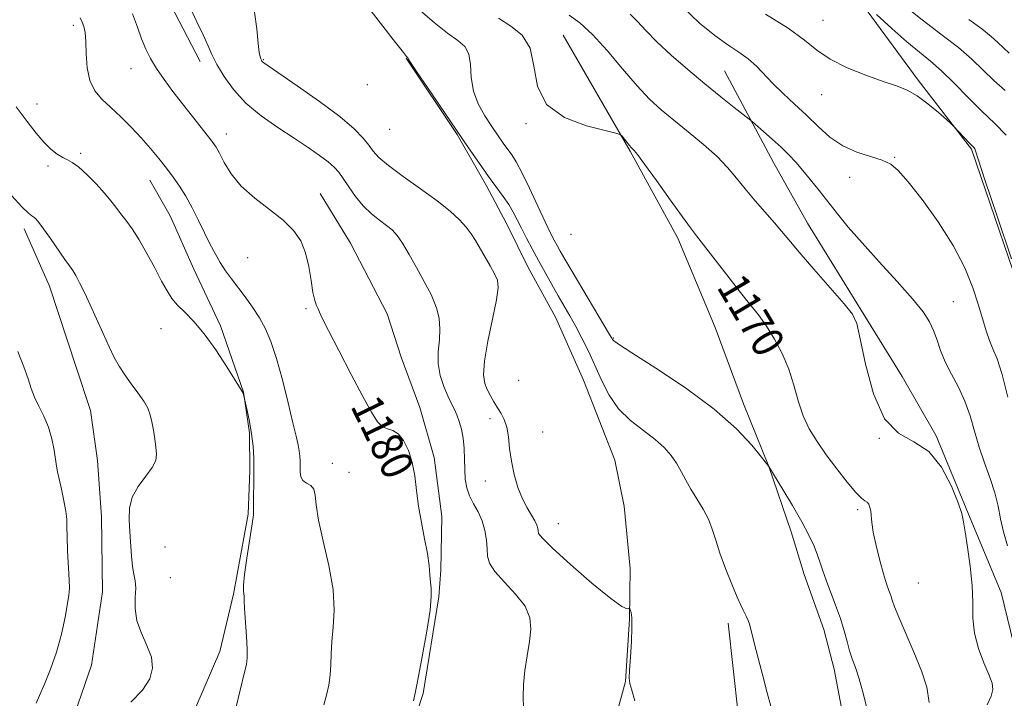
# Model space of a CAD drawing. Extents: x 2044800 to 2047700, y 359800 to 362700.
# Drawn here: x 2046630 to 2046877, y 362045 to 362216 of the extents above; entities that cross this region are included whole.
import ezdxf
from ezdxf.enums import TextEntityAlignment as Align

# ---------------------------------------------------------------- set-up
doc = ezdxf.new("R2010")
doc.units = 0
doc.header["$MEASUREMENT"] = 0
for name, color, linetype, lineweight in [('DTM HARD BREAKLINE', 7, 'Continuous', 0), ('DTM SPOT ELEVATION', 2, 'Continuous', 13), ('INDEX CONTOUR', 41, 'Continuous', 13), ('INDEX CONTOUR LABEL', 244, 'Continuous', 0), ('INTERMEDIATE CONTOUR', 44, 'Continuous', 0)]:
    doc.layers.add(name, color=color, linetype=linetype, lineweight=lineweight)
doc.styles.add('Style-ITALICS', font='ITALICS.shx')

msp = doc.modelspace()

# ---------------------------------------------------------------- linework, layer by layer
at = {"layer": 'DTM HARD BREAKLINE'}
for points in [[(2046537.507, 362480.839, 1160.821), (2046545.631, 362464.362, 1162.943), (2046553.087, 362449.602, 1164.852), (2046559.251, 362432.62, 1166.058), (2046563.352, 362420.26, 1167.875), (2046568.278, 362406.019, 1169.204), (2046573.107, 362392.929, 1170.853), (2046578.805, 362378.419, 1172.578), (2046582.871, 362368.686, 1173.388), (2046588.87, 362355.273, 1174.396), (2046597.311, 362340.95, 1175.19), (2046610.864, 362316.808, 1176.014), (2046619.599, 362300.152, 1176.518), (2046632.315, 362279.186, 1177.572), (2046643.104, 362262.201, 1178.106), (2046650.676, 362250.708, 1178.259), (2046665.423, 362223.472, 1178.64), (2046674.972, 362205.066, 1178.579)], [(2046902.32, 361952.08, 1162.52), (2046911.62, 361980.29, 1162.14), (2046911.57, 362018.85, 1162.02), (2046907.95, 362060.58, 1162.49), (2046901.8, 362093.86, 1162.47), (2046884.22, 362138.51, 1162.14), (2046869.04, 362182.96, 1162.17), (2046855.62, 362200.33, 1161.68), (2046822.8, 362245.16, 1158.21), (2046795.82, 362294.43, 1156.97), (2046737.91, 362346.06, 1156.33), (2046695.71, 362381.22, 1159.59), (2046655.47, 362402.76, 1162.58)], [(2046766.347, 362211.66, 1169.232), (2046783.227, 362182.427, 1170.134), (2046795.174, 362160.532, 1170.476), (2046804.554, 362138.071, 1171.16), (2046811.733, 362118.877, 1171.455), (2046818.081, 362103.119, 1171.999), (2046823.693, 362086.656, 1172.481), (2046827.001, 362075.891, 1172.637), (2046831.92, 362062.04, 1172.745), (2046834.476, 362052.038, 1172.699), (2046838.099, 362033.009, 1172.885)], [(2046726.799, 362205.882, 1174.063), (2046739.623, 362186.616, 1174.141), (2046747.033, 362173.759, 1174.42), (2046752.175, 362164.116, 1174.901), (2046757.537, 362153.182, 1175.026), (2046764.366, 362140.684, 1175.088), (2046771.427, 362124.821, 1175.336), (2046779.321, 362104.679, 1175.367), (2046781.648, 362093.084, 1175.646), (2046783.191, 362077.449, 1175.771), (2046783.034, 362064.657, 1176.066), (2046782.011, 362048.952, 1176.05), (2046778.156, 362034.82, 1176.5)], [(2046806.943, 362202.643, 1165.038), (2046819.286, 362179.588, 1166.812), (2046827.806, 362164.299, 1167.279), (2046841.95, 362141.314, 1167.793), (2046851.644, 362125.747, 1167.73), (2046860.166, 362110.833, 1167.886), (2046868.33, 362091.108, 1167.886), (2046876.486, 362071.381, 1167.59), (2046882.027, 362048.615, 1167.077)], [(2046673.947, 362042.522, 1184.928), (2046679.988, 362056.482, 1184.681), (2046683.402, 362070.924, 1184.234), (2046687.114, 362091.051, 1184.203), (2046687.485, 362102.043, 1184.203), (2046687.439, 362111.529, 1184.141), (2046685.883, 362121.779, 1183.987), (2046680.086, 362138.462, 1183.74), (2046673.375, 362152.725, 1183.139), (2046667.477, 362166.163, 1182.984), (2046662.324, 362175.193, 1182.784)], [(2046705.216, 362171.809, 1179.392), (2046712.786, 362159.326, 1179.439), (2046722.051, 362141.54, 1179.47), (2046725.591, 362130.627, 1179.454), (2046730.256, 362117.963, 1179.548), (2046733.899, 362105.344, 1179.703), (2046735.812, 362090.513, 1179.625), (2046735.578, 362076.973, 1179.858), (2046735.055, 362070.282, 1179.889), (2046731.122, 362045.917, 1179.827), (2046726.601, 362032.115, 1179.874), (2046722.23, 362019.892, 1179.983), (2046711.593, 362000.954, 1179.889), (2046701.254, 361987.204, 1179.92), (2046695.939, 361977.678, 1179.827), (2046678.387, 361962.677, 1180.868), (2046660.717, 361945.828, 1181.163), (2046655.105, 361939.006, 1181.194)], [(2046630.694, 362162.889, 1186.463), (2046637.085, 362148.495, 1186.773), (2046643.817, 362128.062, 1186.958), (2046647.422, 362117.178, 1187.175), (2046649.204, 362104.567, 1187.175), (2046650.219, 362090.451, 1187.345), (2046650.445, 362071.514, 1187.407), (2046647.639, 362053.051, 1187.361), (2046641.772, 362036.072, 1187.407)], [(2046807.865, 362063.667, 1174.371), (2046810.374, 362040.813, 1174.606), (2046809.229, 362029.302, 1174.621), (2046805.954, 362017.388, 1175.34), (2046803.114, 362010.206, 1175.574), (2046794.87, 361992.93, 1174.949), (2046786.989, 361978.382, 1174.809), (2046767.512, 361961.706, 1174.996), (2046737.889, 361943.157, 1175.433), (2046721.416, 361931.486, 1175.402), (2046706.955, 361919.991, 1175.777), (2046682.616, 361902.209, 1176.152), (2046655.209, 361881.397, 1175.558), (2046636.938, 361865.46, 1175.48), (2046624.762, 361853.582, 1175.074), (2046603.496, 361838.458, 1174.543), (2046595.525, 361831.866, 1173.84), (2046584.16, 361822.45, 1173.715), (2046579.669, 361818.526, 1173.512)]]:
    msp.add_polyline3d(points, dxfattribs=at)
at = {"layer": 'DTM SPOT ELEVATION'}
for p in [(2046643.06, 362214.12, 1182.4), (2046831.71, 362215.36, 1161.1), (2046690.9, 362205.48, 1175.9), (2046657.56, 362203.19, 1180.7), (2046717.02, 362199.23, 1174.2), (2046831.35, 362196.66, 1162.8), (2046633.95, 362194.34, 1183.4), (2046756.94, 362189.38, 1170.1), (2046681.59, 362186.79, 1179.4), (2046722.72, 362187.91, 1174.7), (2046644.95, 362181.95, 1183.7), (2046636.7, 362178.68, 1184.3), (2046849.74, 362180.87, 1163.9), (2046838.39, 362175.88, 1164.6), (2046768.33, 362161.54, 1170.49), (2046686.95, 362155.63, 1180.8), (2046864.48, 362144.55, 1165), (2046701.62, 362142.77, 1180.1), (2046665.14, 362137.76, 1184.6), (2046778.96, 362135.39, 1171.9), (2046755.11, 362124.75, 1174.3), (2046747.89, 362115.14, 1176.6), (2046761.19, 362111.77, 1174.9), (2046845.88, 362110.16, 1168), (2046708.29, 362103.92, 1180.6), (2046712.46, 362101.64, 1181), (2046746.72, 362099.41, 1176.8), (2046840.46, 362092.2, 1170.3), (2046765.14, 362088.66, 1175.2), (2046666.12, 362082.86, 1184.4), (2046667.47, 362075.13, 1184.7), (2046855.71, 362073.77, 1168.9)]:
    msp.add_point(p, dxfattribs=at)
at = {"layer": 'INDEX CONTOUR'}
for points in [[(2046728.638, 362044.138, 1180), (2046729.1151, 362045.9969, 1180), (2046729.465, 362047.743, 1180), (2046730.005, 362050.698, 1180), (2046730.935, 362055.699, 1180), (2046732, 362061.638, 1180), (2046732.8309, 362066.9179, 1180), (2046733.1601, 362070.357, 1180), (2046733.118, 362072.424, 1180), (2046732.938, 362074, 1180), (2046732.788, 362075.839, 1180), (2046732.584, 362078.193, 1180), (2046732.176, 362081.187, 1180), (2046731.478, 362084.867, 1180), (2046730.649, 362088.961, 1180), (2046729.911, 362093.121, 1180), (2046729.407, 362097.055, 1180), (2046728.97, 362100.704, 1180), (2046728.353, 362104.069, 1180), (2046727.379, 362107.107, 1180), (2046726.136, 362109.609, 1180), (2046724.779, 362111.325, 1180), (2046723.438, 362112.146, 1180), (2046722.141, 362112.531, 1180), (2046720.889, 362113.084, 1180), (2046719.63, 362114.367, 1180), (2046718.085, 362116.795, 1180), (2046715.924, 362120.738, 1180), (2046712.992, 362126.274, 1180), (2046709.8539, 362132.281, 1180), (2046707.256, 362137.34, 1180), (2046705.738, 362140.406, 1180), (2046705.037, 362141.932, 1180), (2046704.6819, 362142.744, 1180), (2046704.294, 362143.586, 1180), (2046703.839, 362144.866, 1180), (2046703.373, 362146.913, 1180), (2046702.915, 362149.902, 1180), (2046702.35, 362153.415, 1180), (2046701.5311, 362156.885, 1180), (2046700.301, 362159.88, 1180), (2046698.4819, 362162.527, 1180), (2046695.89, 362165.088, 1180), (2046692.476, 362167.78, 1180), (2046688.748, 362170.638, 1180), (2046685.3511, 362173.65, 1180), (2046682.79, 362176.747, 1180), (2046681.013, 362179.624, 1180), (2046679.828, 362181.919, 1180), (2046679.013, 362183.433, 1180), (2046678.22, 362184.622, 1180), (2046677.07, 362186.105, 1180), (2046673.04, 362191.193, 1180), (2046670.58, 362194.33, 1180), (2046668.151, 362197.481, 1180), (2046665.91, 362200.501, 1180), (2046663.993, 362203.28, 1180), (2046662.486, 362205.766, 1180), (2046661.291, 362208.156, 1180), (2046660.261, 362210.704, 1180), (2046659.232, 362213.634, 1180), (2046657.957, 362217.035, 1180)], [(2046858.376, 362043.69, 1170), (2046857.843, 362047.51, 1170), (2046856.45, 362051.636, 1170), (2046854.514, 362056.369, 1170), (2046850.743, 362065.12, 1170), (2046849.686, 362067.764, 1170), (2046849.118, 362069.4, 1170), (2046848.74, 362070.588, 1170), (2046848.295, 362071.853, 1170), (2046847.708, 362073.562, 1170), (2046846.945, 362076.04, 1170), (2046846.012, 362079.439, 1170), (2046845.077, 362083.1969, 1170), (2046844.349, 362086.577, 1170), (2046843.97, 362089.018, 1170), (2046843.722, 362091.837, 1170), (2046843.521, 362092.799, 1170), (2046843.204, 362093.57, 1170), (2046842.788, 362094.112, 1170), (2046842.246, 362094.479, 1170), (2046841.375, 362095.1149, 1170), (2046839.926, 362096.554, 1170), (2046837.756, 362099.149, 1170), (2046835.159, 362102.507, 1170), (2046832.531, 362106.051, 1170), (2046830.208, 362109.345, 1170), (2046828.261, 362112.527, 1170), (2046826.695, 362115.876, 1170), (2046825.47, 362119.592, 1170), (2046824.358, 362123.563, 1170), (2046823.084, 362127.594, 1170), (2046821.447, 362131.503, 1170), (2046819.532, 362135.151, 1170), (2046817.499, 362138.409, 1170), (2046815.444, 362141.25, 1170), (2046813.211, 362144.059, 1170), (2046810.581, 362147.32, 1170), (2046807.467, 362151.307, 1170), (2046801.657, 362158.882, 1170), (2046799.865, 362161.183, 1170), (2046798.354, 362163.146, 1170), (2046796.323, 362165.906, 1170), (2046793.256, 362170.186, 1170), (2046789.782, 362175.063, 1170), (2046786.814, 362179.203, 1170), (2046785.039, 362181.605, 1170), (2046784.225, 362182.615, 1170), (2046783.913, 362182.916, 1170), (2046783.704, 362183.095, 1170), (2046783.4401, 362183.368, 1170), (2046783.0251, 362183.855, 1170), (2046781.165, 362186.2, 1170), (2046780.711, 362186.633, 1170), (2046779.615, 362187.0039, 1170), (2046776.937, 362187.6331, 1170), (2046772.1859, 362188.835, 1170), (2046766.67, 362190.926, 1170), (2046762.146, 362194.2159, 1170), (2046759.848, 362198.797, 1170), (2046758.925, 362203.866, 1170), (2046758.007, 362208.398, 1170), (2046756.033, 362211.642, 1170), (2046753.2, 362213.953, 1170), (2046750.0201, 362215.959, 1170)], [(2046877.7999, 362186.514, 1160), (2046874.941, 362189.439, 1160), (2046871.613, 362192.588, 1160), (2046868.125, 362196.0711, 1160), (2046864.701, 362199.574, 1160), (2046861.543, 362202.674, 1160), (2046858.744, 362205.119, 1160), (2046855.976, 362207.348, 1160), (2046852.804, 362209.969, 1160), (2046849.001, 362213.351, 1160), (2046845.169, 362216.897, 1160)]]:
    msp.add_polyline3d(points, dxfattribs=at)
at = {"layer": 'INTERMEDIATE CONTOUR'}
for points in [[(2046818.611, 362042.781, 1174), (2046817.673, 362046.1119, 1174), (2046816.529, 362050.373, 1174), (2046815.367, 362054.8659, 1174), (2046814.411, 362058.67, 1174), (2046813.468, 362062.508, 1174), (2046813.191, 362063.425, 1174), (2046812.843, 362064.323, 1174), (2046812.438, 362065.238, 1174), (2046811.619, 362066.937, 1174), (2046811.057, 362068.149, 1174), (2046810.14, 362070.234, 1174), (2046808.76, 362073.488, 1174), (2046807.177, 362077.399, 1174), (2046805.743, 362081.257, 1174), (2046804.698, 362084.514, 1174), (2046803.84, 362087.28, 1174), (2046802.857, 362089.83, 1174), (2046801.5261, 362092.383, 1174), (2046799.992, 362094.921, 1174), (2046798.489, 362097.373, 1174), (2046797.188, 362099.681, 1174), (2046796.013, 362101.851, 1174), (2046794.825, 362103.906, 1174), (2046793.473, 362105.879, 1174), (2046791.758, 362107.8469, 1174), (2046789.47, 362109.899, 1174), (2046786.516, 362112.13, 1174), (2046783.286, 362114.662, 1174), (2046780.286, 362117.62, 1174), (2046777.898, 362121.069, 1174), (2046775.995, 362124.805, 1174), (2046774.325, 362128.565, 1174), (2046772.683, 362132.118, 1174), (2046771.063, 362135.39, 1174), (2046769.508, 362138.343, 1174), (2046768.0391, 362140.9831, 1174), (2046765.09, 362146.071, 1174), (2046763.47, 362148.898, 1174), (2046761.786, 362151.8921, 1174), (2046760.1151, 362154.916, 1174), (2046758.531, 362157.845, 1174), (2046757.085, 362160.584, 1174), (2046755.8239, 362163.048, 1174), (2046754.76, 362165.192, 1174), (2046753.752, 362167.138, 1174), (2046752.625, 362169.0491, 1174), (2046751.2301, 362171.085, 1174), (2046747.547, 362176.113, 1174), (2046745.241, 362179.383, 1174), (2046742.544, 362183.301, 1174), (2046732.204, 362198.446, 1174), (2046729.442, 362202.525, 1174), (2046727.93, 362204.814, 1174), (2046727.373, 362205.717, 1174), (2046727.25, 362205.97, 1174), (2046727.117, 362206.075, 1174), (2046726.918, 362206.282, 1174), (2046726.123, 362207.268, 1174), (2046724.161, 362209.778, 1174), (2046710.476, 362227.501, 1174)], [(2046756.342, 362042.231, 1178), (2046756.293, 362045.086, 1178), (2046756.344, 362048.192, 1178), (2046756.713, 362051.729, 1178), (2046757.285, 362055.451, 1178), (2046757.857, 362059.006, 1178), (2046758.196, 362062.1421, 1178), (2046757.948, 362065.023, 1178), (2046756.731, 362067.914, 1178), (2046754.371, 362070.98, 1178), (2046751.544, 362073.999, 1178), (2046749.139, 362076.647, 1178), (2046747.816, 362078.72, 1178), (2046747.329, 362080.49, 1178), (2046747.206, 362082.343, 1178), (2046747.036, 362084.562, 1178), (2046746.656, 362087.008, 1178), (2046745.964, 362089.433, 1178), (2046744.924, 362091.649, 1178), (2046743.751, 362093.705, 1178), (2046742.7251, 362095.703, 1178), (2046742.059, 362097.746, 1178), (2046741.707, 362099.918, 1178), (2046741.558, 362102.3, 1178), (2046741.5, 362104.926, 1178), (2046741.421, 362107.631, 1178), (2046741.208, 362110.204, 1178), (2046740.782, 362112.4729, 1178), (2046740.196, 362114.429, 1178), (2046739.538, 362116.101, 1178), (2046738.869, 362117.564, 1178), (2046738.145, 362119.062, 1178), (2046737.297, 362120.885, 1178), (2046736.314, 362123.239, 1178), (2046735.419, 362126.005, 1178), (2046734.89, 362128.979, 1178), (2046734.9001, 362131.9831, 1178), (2046735.176, 362134.928, 1178), (2046735.339, 362137.749, 1178), (2046735.099, 362140.377, 1178), (2046734.538, 362142.733, 1178), (2046733.83, 362144.733, 1178), (2046733.092, 362146.387, 1178), (2046732.208, 362148.068, 1178), (2046731.006, 362150.242, 1178), (2046729.392, 362153.1851, 1178), (2046727.5919, 362156.4189, 1178), (2046725.909, 362159.275, 1178), (2046724.548, 362161.265, 1178), (2046723.315, 362162.628, 1178), (2046721.916, 362163.784, 1178), (2046720.142, 362165.098, 1178), (2046718.114, 362166.703, 1178), (2046716.037, 362168.679, 1178), (2046714.095, 362171.028, 1178), (2046712.382, 362173.454, 1178), (2046710.97, 362175.585, 1178), (2046709.857, 362177.169, 1178), (2046708.74, 362178.438, 1178), (2046707.24, 362179.743, 1178), (2046705.053, 362181.375, 1178), (2046702.161, 362183.376, 1178), (2046698.622, 362185.725, 1178), (2046694.56, 362188.401, 1178), (2046690.3731, 362191.364, 1178), (2046686.53, 362194.575, 1178), (2046683.405, 362197.954, 1178), (2046681.001, 362201.271, 1178), (2046679.229, 362204.257, 1178), (2046677.961, 362206.762, 1178), (2046676.906, 362209.116, 1178), (2046675.7351, 362211.763, 1178), (2046674.202, 362215.039, 1178), (2046672.393, 362218.825, 1178)], [(2046878.237, 362120.526, 1164), (2046876.785, 362126.25, 1164), (2046875.5271, 362130.165, 1164), (2046874.463, 362132.741, 1164), (2046873.556, 362134.84, 1164), (2046872.746, 362137.2059, 1164), (2046870.833, 362143.69, 1164), (2046869.396, 362148.06, 1164), (2046867.355, 362153.126, 1164), (2046864.4711, 362158.749, 1164), (2046860.682, 362164.686, 1164), (2046856.619, 362170.277, 1164), (2046853.088, 362174.759, 1164), (2046850.632, 362177.599, 1164), (2046848.73, 362179.193, 1164), (2046846.6, 362180.167, 1164), (2046843.667, 362181.081, 1164), (2046840.199, 362182.225, 1164), (2046836.672, 362183.823, 1164), (2046833.4549, 362186.021, 1164), (2046830.474, 362188.654, 1164), (2046827.545, 362191.482, 1164), (2046824.553, 362194.29, 1164), (2046821.647, 362196.986, 1164), (2046819.044, 362199.5031, 1164), (2046814.929, 362203.85, 1164), (2046812.901, 362205.696, 1164), (2046810.535, 362207.396, 1164), (2046807.736, 362209.239, 1164), (2046804.449, 362211.566, 1164), (2046800.629, 362214.7, 1164), (2046796.254, 362218.879, 1164)], [(2046877.509, 362197.702, 1158), (2046874.694, 362200.256, 1158), (2046871.987, 362202.883, 1158), (2046869.141, 362205.615, 1158), (2046865.806, 362208.509, 1158), (2046861.678, 362211.685, 1158), (2046856.62, 362215.51, 1158), (2046850.542, 362220.412, 1158)], [(2046706.104, 362043.118, 1182), (2046706.751, 362045.543, 1182), (2046707.344, 362048.062, 1182), (2046707.75, 362050.621, 1182), (2046707.894, 362053.202, 1182), (2046707.936, 362055.947, 1182), (2046708.093, 362059.038, 1182), (2046708.475, 362062.654, 1182), (2046708.752, 362066.962, 1182), (2046708.484, 362072.128, 1182), (2046707.408, 362078.136, 1182), (2046705.955, 362084.258, 1182), (2046704.734, 362089.583, 1182), (2046704.171, 362093.413, 1182), (2046703.962, 362095.898, 1182), (2046703.621, 362097.4, 1182), (2046702.806, 362098.275, 1182), (2046701.751, 362098.872, 1182), (2046700.833, 362099.534, 1182), (2046700.3371, 362100.522, 1182), (2046700.1711, 362101.763, 1182), (2046700.132, 362104.414, 1182), (2046700.055, 362105.711, 1182), (2046699.903, 362107.034, 1182), (2046699.639, 362108.522, 1182), (2046699.161, 362110.679, 1182), (2046698.3481, 362114.108, 1182), (2046697.136, 362119.121, 1182), (2046695.6791, 362124.893, 1182), (2046694.186, 362130.3099, 1182), (2046692.805, 362134.529, 1182), (2046691.439, 362137.774, 1182), (2046689.932, 362140.5361, 1182), (2046688.183, 362143.21, 1182), (2046686.311, 362145.795, 1182), (2046682.866, 362150.345, 1182), (2046681.407, 362152.372, 1182), (2046680.057, 362154.433, 1182), (2046678.754, 362156.672, 1182), (2046677.441, 362159.157, 1182), (2046676.057, 362161.9389, 1182), (2046674.562, 362165.015, 1182), (2046672.994, 362168.161, 1182), (2046671.408, 362171.1, 1182), (2046669.836, 362173.64, 1182), (2046668.227, 362175.924, 1182), (2046666.506, 362178.178, 1182), (2046664.605, 362180.586, 1182), (2046662.499, 362183.142, 1182), (2046660.168, 362185.795, 1182), (2046657.628, 362188.4791, 1182), (2046655.019, 362191.071, 1182), (2046652.518, 362193.433, 1182), (2046650.291, 362195.517, 1182), (2046648.481, 362197.64, 1182), (2046647.223, 362200.208, 1182), (2046646.583, 362203.459, 1182), (2046646.352, 362206.942, 1182), (2046646.253, 362210.039, 1182), (2046646.059, 362212.284, 1182), (2046645.745, 362213.819, 1182), (2046645.337, 362214.944, 1182), (2046644.782, 362216.02, 1182)], [(2046784.362, 362044.067, 1176), (2046783.569, 362046.746, 1176), (2046783.102, 362048.429, 1176), (2046782.944, 362049.795, 1176), (2046783.02, 362051.808, 1176), (2046783.245, 362055.107, 1176), (2046783.497, 362059.023, 1176), (2046783.642, 362062.564, 1176), (2046783.5899, 362064.959, 1176), (2046783.412, 362066.333, 1176), (2046783.224, 362067.036, 1176), (2046783.107, 362067.369, 1176), (2046783.006, 362067.45, 1176), (2046782.836, 362067.347, 1176), (2046782.409, 362067.248, 1176), (2046781.127, 362067.815, 1176), (2046778.293, 362069.831, 1176), (2046773.583, 362073.713, 1176), (2046768.176, 362078.418, 1176), (2046763.627, 362082.54, 1176), (2046761.096, 362085.024, 1176), (2046760.164, 362086.226, 1176), (2046760.0161, 362086.855, 1176), (2046759.951, 362087.51, 1176), (2046759.729, 362088.355, 1176), (2046759.224, 362089.4451, 1176), (2046757.249, 362092.645, 1176), (2046756.062, 362094.958, 1176), (2046754.948, 362097.827, 1176), (2046753.999, 362101.061, 1176), (2046753.294, 362104.407, 1176), (2046752.863, 362107.6301, 1176), (2046752.551, 362110.552, 1176), (2046752.154, 362113.011, 1176), (2046751.52, 362114.912, 1176), (2046750.699, 362116.44, 1176), (2046749.79, 362117.848, 1176), (2046748.88, 362119.337, 1176), (2046748.0149, 362120.886, 1176), (2046747.23, 362122.424, 1176), (2046746.59, 362124, 1176), (2046746.279, 362126.164, 1176), (2046746.51, 362129.588, 1176), (2046747.3859, 362134.607, 1176), (2046748.549, 362140.206, 1176), (2046749.529, 362145.034, 1176), (2046749.944, 362148.114, 1176), (2046749.772, 362149.988, 1176), (2046749.08, 362151.571, 1176), (2046747.9641, 362153.571, 1176), (2046744.265, 362159.9339, 1176), (2046743.214, 362161.6071, 1176), (2046741.954, 362163.288, 1176), (2046740.245, 362165.169, 1176), (2046737.867, 362167.368, 1176), (2046734.606, 362169.981, 1176), (2046730.433, 362173.0139, 1176), (2046726.051, 362176.11, 1176), (2046722.35, 362178.823, 1176), (2046719.967, 362180.844, 1176), (2046718.527, 362182.419, 1176), (2046717.401, 362183.931, 1176), (2046715.981, 362185.736, 1176), (2046713.734, 362188.07, 1176), (2046710.148, 362191.143, 1176), (2046705.028, 362194.986, 1176), (2046699.447, 362198.928, 1176), (2046691.006, 362204.718, 1176), (2046690.692, 362204.961, 1176), (2046690.54, 362205.131, 1176), (2046690.403, 362205.351, 1176), (2046690.257, 362205.661, 1176), (2046690.081, 362206.179, 1176), (2046689.867, 362207.323, 1176), (2046689.61, 362209.589, 1176), (2046689.271, 362213.222, 1176), (2046688.686, 362217.483, 1176)], [(2046842.965, 362041.277, 1172), (2046841.928, 362045.69, 1172), (2046840.788, 362049.646, 1172), (2046839.839, 362052.528, 1172), (2046839.0741, 362054.679, 1172), (2046838.408, 362056.679, 1172), (2046837.755, 362059.004, 1172), (2046837.011, 362061.723, 1172), (2046836.066, 362064.803, 1172), (2046834.868, 362068.157, 1172), (2046832.463, 362074.461, 1172), (2046831.642, 362076.832, 1172), (2046830.998, 362078.83, 1172), (2046830.327, 362080.792, 1172), (2046829.438, 362083.033, 1172), (2046828.174, 362085.76, 1172), (2046826.388, 362089.156, 1172), (2046824.052, 362093.232, 1172), (2046821.614, 362097.313, 1172), (2046818.0889, 362103.091, 1172), (2046816.265, 362105.41, 1172), (2046813.81, 362108.415, 1172), (2046809.909, 362112.58, 1172), (2046804.318, 362117.537, 1172), (2046797.116, 362122.851, 1172), (2046789.662, 362127.819, 1172), (2046783.64, 362131.666, 1172), (2046780.277, 362133.855, 1172), (2046778.99, 362134.779, 1172), (2046778.739, 362135.065, 1172), (2046778.591, 362135.35, 1172), (2046778.027, 362136.319, 1172), (2046768.559, 362152.179, 1172), (2046766.72, 362155.3, 1172), (2046765.575, 362157.289, 1172), (2046764.796, 362158.691, 1172), (2046764.073, 362160.041, 1172), (2046763.161, 362161.855, 1172), (2046761.832, 362164.638, 1172), (2046759.964, 362168.646, 1172), (2046757.8611, 362173.127, 1172), (2046755.933, 362177.076, 1172), (2046754.483, 362179.756, 1172), (2046753.374, 362181.502, 1172), (2046751.241, 362184.51, 1172), (2046748.377, 362188.687, 1172), (2046746.617, 362191.342, 1172), (2046744.9471, 362194.335, 1172), (2046743.74, 362197.599, 1172), (2046743.22, 362201.015, 1172), (2046743.017, 362204.247, 1172), (2046742.617, 362206.907, 1172), (2046741.583, 362208.776, 1172), (2046739.795, 362210.324, 1172), (2046737.213, 362212.192, 1172), (2046733.913, 362214.809, 1172), (2046730.45, 362217.759, 1172)], [(2046872.995, 362043.0629, 1168), (2046874.018, 362045.241, 1168), (2046874.437, 362046.94, 1168), (2046874.226, 362048.581, 1168), (2046873.438, 362050.699, 1168), (2046872.191, 362053.677, 1168), (2046870.849, 362057.281, 1168), (2046869.836, 362061.118, 1168), (2046869.438, 362064.913, 1168), (2046869.384, 362068.836, 1168), (2046869.258, 362073.171, 1168), (2046868.764, 362078.021, 1168), (2046868.065, 362082.778, 1168), (2046867.4399, 362086.654, 1168), (2046867.054, 362089.187, 1168), (2046866.6099, 362091.229, 1168), (2046865.7, 362093.958, 1168), (2046863.997, 362098.139, 1168), (2046861.504, 362102.874, 1168), (2046858.3059, 362106.855, 1168), (2046854.556, 362109.2871, 1168), (2046850.678, 362111.4421, 1168), (2046847.166, 362115.106, 1168), (2046844.413, 362121.41, 1168), (2046842.418, 362128.844, 1168), (2046841.083, 362135.243, 1168), (2046840.198, 362139.085, 1168), (2046839.11, 362141.432, 1168), (2046837.055, 362143.988, 1168), (2046829.427, 362152.723, 1168), (2046825.674, 362157.045, 1168), (2046823.085, 362160.098, 1168), (2046821.248, 362162.313, 1168), (2046819.457, 362164.439, 1168), (2046814.617, 362169.989, 1168), (2046812.118, 362172.948, 1168), (2046809.918, 362175.69, 1168), (2046807.705, 362178.341, 1168), (2046805.032, 362181.119, 1168), (2046801.614, 362184.161, 1168), (2046797.814, 362187.282, 1168), (2046794.155, 362190.217, 1168), (2046790.9999, 362192.836, 1168), (2046788.071, 362195.544, 1168), (2046784.929, 362198.882, 1168), (2046781.278, 362203.159, 1168), (2046777.394, 362207.7589, 1168), (2046773.6929, 362211.839, 1168), (2046770.514, 362214.753, 1168), (2046767.874, 362216.659, 1168)], [(2046878.1479, 362083.115, 1166), (2046877.127, 362086.6101, 1166), (2046876.395, 362089.891, 1166), (2046875.746, 362093.098, 1166), (2046874.916, 362096.449, 1166), (2046873.727, 362100.103, 1166), (2046872.337, 362103.99, 1166), (2046870.984, 362107.983, 1166), (2046869.832, 362111.961, 1166), (2046868.723, 362115.845, 1166), (2046867.423, 362119.564, 1166), (2046865.787, 362123.061, 1166), (2046864.031, 362126.334, 1166), (2046862.457, 362129.395, 1166), (2046861.284, 362132.249, 1166), (2046860.384, 362134.886, 1166), (2046859.542, 362137.29, 1166), (2046858.506, 362139.533, 1166), (2046856.8789, 362142.041, 1166), (2046854.23, 362145.325, 1166), (2046850.337, 362149.691, 1166), (2046845.8201, 362154.6119, 1166), (2046841.5129, 362159.3529, 1166), (2046838.053, 362163.348, 1166), (2046835.307, 362166.708, 1166), (2046830.711, 362172.571, 1166), (2046828.587, 362175.246, 1166), (2046826.63, 362177.63, 1166), (2046824.852, 362179.669, 1166), (2046823.09, 362181.528, 1166), (2046821.141, 362183.423, 1166), (2046818.907, 362185.4781, 1166), (2046816.711, 362187.439, 1166), (2046813.967, 362189.844, 1166), (2046813.135, 362190.526, 1166), (2046809.343, 362193.486, 1166), (2046805.978, 362196.153, 1166), (2046801.986, 362199.392, 1166), (2046797.696, 362202.9859, 1166), (2046793.521, 362206.629, 1166), (2046789.898, 362209.992, 1166), (2046787.132, 362212.814, 1166), (2046785.011, 362215.105, 1166), (2046783.193, 362216.94, 1166)], [(2046879.102, 362155.365, 1162), (2046875.484, 362166.063, 1162), (2046872.423, 362175.202, 1162), (2046870.714, 362180.4239, 1162), (2046870.059, 362182.506, 1162), (2046869.887, 362183.009, 1162), (2046869.701, 362183.265, 1162), (2046868.573, 362184.445, 1162), (2046864.565, 362188.7761, 1162), (2046863.94, 362189.375, 1162), (2046862.7819, 362190.409, 1162), (2046860.727, 362192.212, 1162), (2046858.091, 362194.397, 1162), (2046855.36, 362196.395, 1162), (2046852.849, 362197.803, 1162), (2046850.189, 362198.872, 1162), (2046846.839, 362200.018, 1162), (2046842.489, 362201.564, 1162), (2046837.751, 362203.468, 1162), (2046833.469, 362205.596, 1162), (2046830.159, 362207.867, 1162), (2046827.028, 362210.408, 1162), (2046822.956, 362213.401, 1162), (2046817.247, 362216.902, 1162)], [(2046878.549, 362207.153, 1156), (2046877.097, 362208.483, 1156), (2046875.707, 362209.821, 1156), (2046874.03, 362211.3569, 1156), (2046871.673, 362213.267, 1156), (2046868.421, 362215.633, 1156)], [(2046684.0099, 362042.292, 1184), (2046686.191, 362051.288, 1184), (2046686.652, 362053.249, 1184), (2046686.868, 362054.902, 1184), (2046686.863, 362057.1039, 1184), (2046686.674, 362060.407, 1184), (2046686.1809, 362067.379, 1184), (2046686.086, 362069.376, 1184), (2046686.064, 362070.424, 1184), (2046686.029, 362071.05, 1184), (2046685.936, 362071.7901, 1184), (2046685.918, 362073.206, 1184), (2046686.154, 362075.866, 1184), (2046686.746, 362080.0299, 1184), (2046688.116, 362088.635, 1184), (2046688.408, 362090.889, 1184), (2046688.46, 362092.153, 1184), (2046688.434, 362093.496, 1184), (2046688.457, 362095.735, 1184), (2046688.509, 362098.691, 1184), (2046688.5341, 362101.933, 1184), (2046688.48, 362105.114, 1184), (2046688.302, 362108.222, 1184), (2046687.958, 362111.328, 1184), (2046687.4391, 362114.426, 1184), (2046686.866, 362117.21, 1184), (2046686.014, 362120.896, 1184), (2046685.821, 362121.459, 1184), (2046685.727, 362121.679, 1184), (2046685.573, 362121.953, 1184), (2046681.695, 362128.21, 1184), (2046678.94, 362132.453, 1184), (2046676.039, 362136.504, 1184), (2046673.387, 362139.6099, 1184), (2046671.1119, 362141.894, 1184), (2046669.277, 362143.696, 1184), (2046667.882, 362145.364, 1184), (2046666.6681, 362147.262, 1184), (2046665.313, 362149.759, 1184), (2046663.587, 362153.063, 1184), (2046661.626, 362156.736, 1184), (2046659.658, 362160.177, 1184), (2046657.872, 362162.922, 1184), (2046656.304, 362165.0551, 1184), (2046654.953, 362166.7951, 1184), (2046653.7701, 362168.364, 1184), (2046652.52, 362169.991, 1184), (2046650.918, 362171.907, 1184), (2046648.802, 362174.2239, 1184), (2046646.48, 362176.58, 1184), (2046644.384, 362178.494, 1184), (2046642.819, 362179.634, 1184), (2046641.599, 362180.2739, 1184), (2046640.414, 362180.84, 1184), (2046639.0171, 362181.695, 1184), (2046637.404, 362182.957, 1184), (2046635.633, 362184.684, 1184), (2046633.717, 362186.949, 1184), (2046631.481, 362189.885, 1184), (2046628.709, 362193.639, 1184)], [(2046657.578, 362043.742, 1186), (2046660.494, 362046.769, 1186), (2046662.325, 362049.601, 1186), (2046663.033, 362052.329, 1186), (2046662.734, 362055.113, 1186), (2046661.625, 362058.068, 1186), (2046660.213, 362061.147, 1186), (2046659.081, 362064.26, 1186), (2046658.652, 362067.301, 1186), (2046658.689, 362070.096, 1186), (2046658.79, 362072.457, 1186), (2046658.647, 362074.301, 1186), (2046658.326, 362075.977, 1186), (2046657.982, 362077.945, 1186), (2046657.7349, 362080.531, 1186), (2046657.345, 362086.689, 1186), (2046657.125, 362089.693, 1186), (2046657.182, 362092.558, 1186), (2046657.881, 362095.343, 1186), (2046659.421, 362098.069, 1186), (2046661.328, 362100.615, 1186), (2046662.9551, 362102.819, 1186), (2046663.815, 362104.603, 1186), (2046664.032, 362106.203, 1186), (2046663.8839, 362107.935, 1186), (2046663.608, 362110.014, 1186), (2046663.268, 362112.25, 1186), (2046662.881, 362114.35, 1186), (2046662.438, 362116.1189, 1186), (2046661.801, 362117.7439, 1186), (2046660.803, 362119.509, 1186), (2046659.351, 362121.613, 1186), (2046657.659, 362123.916, 1186), (2046656.018, 362126.193, 1186), (2046654.6349, 362128.313, 1186), (2046653.3901, 362130.535, 1186), (2046652.082, 362133.2091, 1186), (2046650.567, 362136.552, 1186), (2046648.936, 362140.237, 1186), (2046647.338, 362143.801, 1186), (2046645.901, 362146.855, 1186), (2046644.677, 362149.304, 1186), (2046643.697, 362151.124, 1186), (2046642.934, 362152.3899, 1186), (2046642.132, 362153.564, 1186), (2046640.977, 362155.202, 1186), (2046637.353, 362160.454, 1186), (2046635.626, 362162.917, 1186), (2046634.429, 362164.526, 1186), (2046633.673, 362165.406, 1186), (2046633.164, 362165.84, 1186), (2046632.672, 362166.154, 1186), (2046631.814, 362166.849, 1186), (2046630.169, 362168.465, 1186), (2046627.504, 362171.325, 1186)], [(2046633.759, 362043.519, 1188), (2046634.561, 362045.434, 1188), (2046635.825, 362048.335, 1188), (2046637.346, 362052.062, 1188), (2046638.842, 362056.362, 1188), (2046640.079, 362060.921, 1188), (2046641.011, 362065.193, 1188), (2046641.641, 362068.567, 1188), (2046641.9831, 362070.708, 1188), (2046642.089, 362072.36, 1188), (2046642.023, 362074.538, 1188), (2046641.656, 362081.89, 1188), (2046641.516, 362085.4509, 1188), (2046641.475, 362087.93, 1188), (2046641.42, 362089.794, 1188), (2046641.195, 362091.8, 1188), (2046640.706, 362094.473, 1188), (2046640.084, 362097.409, 1188), (2046639.5149, 362099.975, 1188), (2046639.137, 362101.745, 1188), (2046638.881, 362103.139, 1188), (2046638.263, 362107.155, 1188), (2046637.699, 362110.017, 1188), (2046636.854, 362112.985, 1188), (2046635.7029, 362115.741, 1188), (2046634.44, 362118.247, 1188), (2046633.316, 362120.54, 1188), (2046632.4851, 362122.7151, 1188), (2046631.71, 362125.116, 1188), (2046630.657, 362128.147, 1188), (2046629.111, 362132.048, 1188)]]:
    msp.add_polyline3d(points, dxfattribs=at)

# ---------------------------------------------------------------- texts
at = {"layer": 'INDEX CONTOUR LABEL', "style": 'Style-ITALICS', "width": 0.875}
for s, rotation, p in [('1170', 300.700001, (2046808.251, 362150.304, 1170)), ('1180', 295.900002, (2046716.294, 362120.063, 1180))]:
    msp.add_text(s, height=8, rotation=rotation, dxfattribs=at).set_placement(p, align=Align.MIDDLE_LEFT)

doc.saveas('drawing.dxf')
